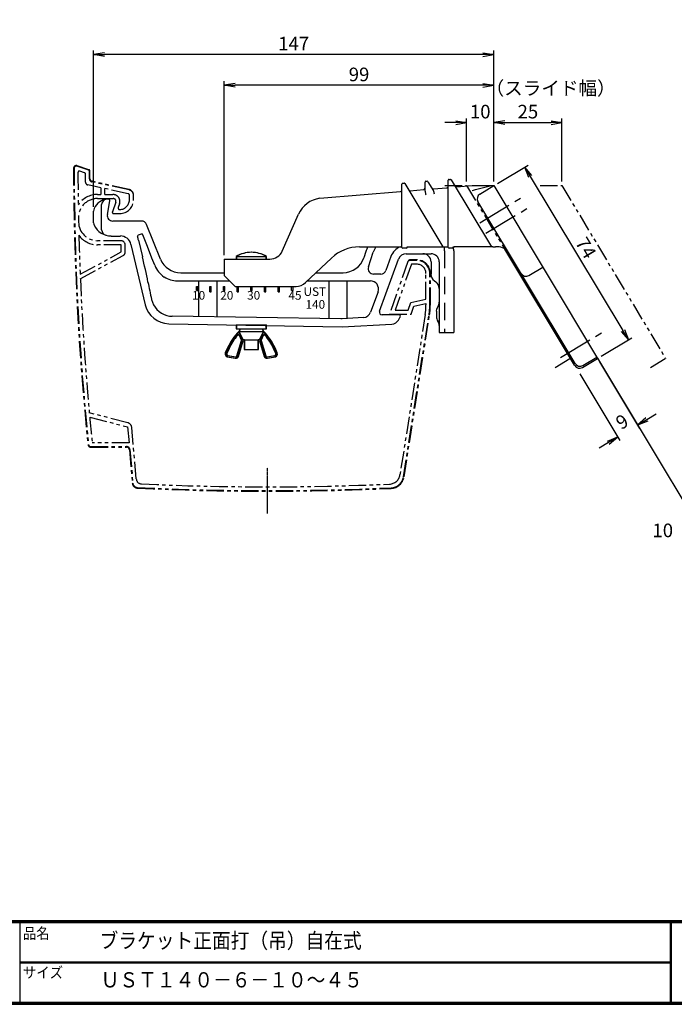
# Model space of a CAD drawing. Extents: x 7 to 1711, y 7 to 559.
# Drawn here: x 216 to 456, y 7 to 369 of the extents above; entities that cross this region are included whole.
import ezdxf

# ---------------------------------------------------------------- set-up
doc = ezdxf.new("R2010")
doc.units = 0
doc.header["$PDMODE"] = 1
for name, pattern in [('CENTER', [2, 1.25, -0.25, 0.25, -0.25]), ('HIDDEN', [9.525, 6.35, -3.175]), ('PHANTOM', [63.5, 31.75, -6.35, 6.35, -6.35, 6.35, -6.35]), ('SLD-実線', [0])]:
    doc.linetypes.add(name, pattern=pattern)
doc.layers.get('0').update_dxf_attribs({"linetype": 'CONTINUOUS'})
doc.layers.get('DEFPOINTS').update_dxf_attribs({"linetype": 'CONTINUOUS'})
for name, color, linetype in [('CENTER_L', 1, 'CENTER'), ('MOJI', 2, 'CONTINUOUS'), ('NOKITOI', 7, 'PHANTOM'), ('SUNPOU', 4, 'CONTINUOUS'), ('ZUWAKU', 7, 'CONTINUOUS'), ('止め具', 3, 'CONTINUOUS'), ('ｽﾗｲﾄ_幅', 6, 'PHANTOM'), ('ﾋ_ｽ_ﾅｯﾄ', 7, 'CONTINUOUS'), ('ﾌ_ﾗｹｯﾄ本体', 2, 'CONTINUOUS')]:
    doc.layers.add(name, color=color, linetype=linetype)
doc.styles.add('MSPｺ_ｼｯｸ', font='MS PGothic.ttf')
doc.styles.get("Standard").update_dxf_attribs({"font": 'TXT', "bigfont": 'bigfont.shx'})
doc.styles.add('STYLE2', font='ＭＳ ゴシック')
doc.dimstyles.get("Standard").update_dxf_attribs({"dimtxt": 5, "dimasz": 4, "dimexe": 1.5, "dimexo": 1.5, "dimgap": 1.5, "dimtad": 3, "dimdec": 0, "dimzin": 0, "dimtxsty": 'STANDARD', "dimblk": 'OPEN', "dimcen": 0, "dimclrd": 256, "dimclre": 256, "dimclrt": 256, "dimazin": 3, "dimtfac": 1, "dimtdec": 0, "dimtofl": 0, "dimtmove": 0, "dimatfit": 3, "dimtolj": 1, "dimtzin": 0})

# ---------------------------------------------------------------- blocks, each defined once
blk = doc.blocks.new('_OPEN')
at = {"color": 0}
for p, q in [((-1, 0.167), (0, 0)), ((-1, -0.167), (0, 0)), ((0, 0), (-1, 0))]:
    blk.add_line(p, q, dxfattribs=at)
blk = doc.blocks.new('*D12')
at = {"layer": 'DEFPOINTS', "color": 0}
for p in [(290.66, 344.6), (389.66, 307.75), (290.66, 280.75)]:
    blk.add_point(p, dxfattribs=at)
at = {"layer": 'SUNPOU'}
for p, q in [((290.66, 282.25), (290.66, 346.1)), ((385.66, 344.6), (294.66, 344.6)), ((389.66, 309.25), (389.66, 346.1))]:
    blk.add_line(p, q, dxfattribs=at)
at = {"layer": 'SUNPOU', "xscale": 4, "yscale": 4, "zscale": 4, "rotation": 180}
blk.add_blockref('_OPEN', (290.66, 344.6), dxfattribs=at)
at = {"layer": 'SUNPOU', "xscale": 4, "yscale": 4, "zscale": 4}
blk.add_blockref('_OPEN', (389.66, 344.6), dxfattribs=at)
at = {"layer": 'SUNPOU', "insert": (340.16, 348.6), "char_height": 5, "attachment_point": 5}
blk.add_mtext('\\A1;99', dxfattribs=at)
blk = doc.blocks.new('*D13')
at = {"layer": 'DEFPOINTS', "color": 0}
for p in [(242.66, 355.91), (389.63, 307.75), (242.66, 298.42)]:
    blk.add_point(p, dxfattribs=at)
at = {"layer": 'SUNPOU'}
for p, q in [((242.66, 299.92), (242.66, 357.41)), ((385.63, 355.91), (246.66, 355.91)), ((389.63, 309.25), (389.63, 357.41))]:
    blk.add_line(p, q, dxfattribs=at)
at = {"layer": 'SUNPOU', "xscale": 4, "yscale": 4, "zscale": 4, "rotation": 180}
blk.add_blockref('_OPEN', (242.66, 355.91), dxfattribs=at)
at = {"layer": 'SUNPOU', "xscale": 4, "yscale": 4, "zscale": 4}
blk.add_blockref('_OPEN', (389.63, 355.91), dxfattribs=at)
at = {"layer": 'SUNPOU', "insert": (316.15, 359.91), "char_height": 5, "attachment_point": 5}
blk.add_mtext('\\A1;147', dxfattribs=at)
blk = doc.blocks.new('*D15')
at = {"layer": 'DEFPOINTS', "color": 0}
for p in [(389.66, 330.93), (379.66, 307.75), (389.66, 307.75)]:
    blk.add_point(p, dxfattribs=at)
at = {"layer": 'SUNPOU'}
for p, q in [((375.66, 330.93), (371.66, 330.93)), ((379.66, 309.25), (379.66, 332.43)), ((389.66, 309.25), (389.66, 332.43)), ((393.66, 330.93), (397.66, 330.93))]:
    blk.add_line(p, q, dxfattribs=at)
at = {"layer": 'SUNPOU', "xscale": 4, "yscale": 4, "zscale": 4}
blk.add_blockref('_OPEN', (379.66, 330.93), dxfattribs=at)
at = {"layer": 'SUNPOU', "xscale": 4, "yscale": 4, "zscale": 4, "rotation": 180}
blk.add_blockref('_OPEN', (389.66, 330.93), dxfattribs=at)
at = {"layer": 'SUNPOU', "insert": (384.66, 334.93), "char_height": 5, "attachment_point": 5}
blk.add_mtext('\\A1;10', dxfattribs=at)
blk = doc.blocks.new('*D14')
at = {"layer": 'DEFPOINTS', "color": 0}
for p in [(414.66, 330.93), (389.66, 307.75), (414.66, 307.75)]:
    blk.add_point(p, dxfattribs=at)
at = {"layer": 'SUNPOU'}
for p, q in [((389.66, 309.25), (389.66, 332.43)), ((393.66, 330.93), (410.66, 330.93)), ((414.66, 309.25), (414.66, 332.43))]:
    blk.add_line(p, q, dxfattribs=at)
at = {"layer": 'SUNPOU', "xscale": 4, "yscale": 4, "zscale": 4, "rotation": 180}
blk.add_blockref('_OPEN', (389.66, 330.93), dxfattribs=at)
at = {"layer": 'SUNPOU', "xscale": 4, "yscale": 4, "zscale": 4}
blk.add_blockref('_OPEN', (414.66, 330.93), dxfattribs=at)
at = {"layer": 'SUNPOU', "insert": (402.16, 334.93), "char_height": 5, "attachment_point": 5}
blk.add_mtext('\\A1;25', dxfattribs=at)
blk = doc.blocks.new('*D16')
at = {"layer": 'DEFPOINTS', "color": 0}
for p in [(389.66, 307.75), (439.07, 251.09), (427.73, 244.29)]:
    blk.add_point(p, dxfattribs=at)
at = {"layer": 'SUNPOU'}
for p, q in [((390.95, 308.52), (402.28, 315.32)), ((403.05, 311.12), (437.01, 254.52)), ((429.02, 245.06), (440.35, 251.86))]:
    blk.add_line(p, q, dxfattribs=at)
at = {"layer": 'SUNPOU', "xscale": 4, "yscale": 4, "zscale": 4}
for p, rotation in [((400.99, 314.55), 120.9637565320685), ((439.07, 251.09), 300.9637565320685)]:
    blk.add_blockref('_OPEN', p, dxfattribs=dict(at, rotation=rotation))
at = {"layer": 'SUNPOU', "insert": (423.46, 284.88), "char_height": 5, "attachment_point": 5, "rotation": 300.9638}
blk.add_mtext('\\A1;74', dxfattribs=at)
blk = doc.blocks.new('*D17')
at = {"layer": 'DEFPOINTS', "color": 0}
for p in [(427.73, 244.29), (420.44, 239.92), (435.15, 215.41)]:
    blk.add_point(p, dxfattribs=at)
at = {"layer": 'SUNPOU'}
for p, q in [((428.5, 243.01), (443.21, 218.5)), ((421.22, 238.63), (435.92, 214.13)), ((445.87, 221.84), (449.3, 223.9)), ((431.72, 213.35), (428.29, 211.3))]:
    blk.add_line(p, q, dxfattribs=at)
at = {"layer": 'SUNPOU', "xscale": 4, "yscale": 4, "zscale": 4}
for p, rotation in [((442.44, 219.79), 210.963756523955), ((435.15, 215.41), 30.96375652395501)]:
    blk.add_blockref('_OPEN', p, dxfattribs=dict(at, rotation=rotation))
at = {"layer": 'SUNPOU', "insert": (436.74, 221.03), "char_height": 5, "attachment_point": 5, "rotation": 30.9638}
blk.add_mtext('\\A1;9', dxfattribs=at)

msp = doc.modelspace()

# ---------------------------------------------------------------- linework, layer by layer
at = {"color": 7, "linetype": 'SLD-実線'}
for p, q in [((300.54, 283.25), (300.54, 283.25)), ((295.04, 281.75), (306.04, 281.75)), ((295.04, 281.75), (295.04, 280.75)), ((306.04, 280.75), (306.04, 281.75)), ((295.04, 256.65), (306.04, 256.65)), ((295.04, 256.65), (295.04, 255.15)), ((295.04, 255.15), (306.04, 255.15)), ((296.54, 255.15), (296.04, 254.15)), ((296.04, 254.15), (305.04, 254.15)), ((297.54, 251.15), (296.04, 254.15)), ((305.04, 254.15), (303.54, 251.15)), ((305.04, 254.15), (304.54, 255.15)), ((305.04, 254.15), (305.04, 254.15)), ((306.04, 255.15), (306.04, 256.65)), ((296.95, 250.91), (295.31, 245.17)), ((295.32, 245.17), (296.96, 250.91)), ((295.79, 252.91), (295.79, 252.91)), ((295.79, 252.91), (295.79, 252.91)), ((295.8, 245.03), (297.44, 250.78)), ((296.24, 252.64), (296.24, 252.64)), ((296.24, 252.64), (296.92, 251.27)), ((296.92, 251.27), (296.24, 252.64)), ((296.92, 251.27), (296.92, 251.27)), ((296.96, 250.91), (296.95, 250.91)), ((297.54, 251.15), (303.54, 251.15)), ((297.92, 251.15), (297.92, 247.59)), ((303.16, 247.59), (303.16, 251.15)), ((303.64, 250.78), (305.28, 245.03)), ((304.12, 250.91), (305.76, 245.17)), ((304.13, 250.91), (304.12, 250.91)), ((304.13, 250.91), (305.77, 245.17)), ((304.84, 252.64), (304.16, 251.27)), ((304.84, 252.64), (304.16, 251.27)), ((304.16, 251.27), (304.16, 251.27)), ((304.84, 252.64), (304.84, 252.64)), ((305.29, 252.91), (305.29, 252.91)), ((305.29, 252.91), (305.29, 252.91)), ((291.9, 248.17), (291.05, 246.29)), ((291.06, 246.29), (291.05, 246.29)), ((291.91, 248.17), (291.06, 246.29)), ((292.36, 247.96), (291.52, 246.09)), ((291.91, 248.17), (291.9, 248.17)), ((297.92, 247.59), (303.16, 247.59)), ((309.56, 246.09), (308.72, 247.96)), ((309.18, 248.17), (309.17, 248.17)), ((310.02, 246.29), (309.17, 248.17)), ((310.02, 246.29), (309.18, 248.17)), ((310.02, 246.29), (310.02, 246.29)), ((291.78, 244.9), (291.77, 244.9)), ((291.77, 244.9), (294.64, 244.33)), ((291.78, 244.9), (294.64, 244.33)), ((291.88, 245.39), (294.74, 244.82)), ((294.64, 244.33), (294.64, 244.33)), ((294.83, 244.81), (294.84, 244.81)), ((294.83, 244.31), (294.84, 244.31)), ((295.32, 245.17), (295.31, 245.17)), ((305.77, 245.17), (305.76, 245.17)), ((306.24, 244.81), (306.25, 244.81)), ((306.24, 244.31), (306.25, 244.31)), ((306.34, 244.82), (309.2, 245.39)), ((306.44, 244.33), (309.3, 244.9)), ((306.44, 244.33), (309.31, 244.9)), ((306.44, 244.33), (306.44, 244.33)), ((309.31, 244.9), (309.3, 244.9))]:
    msp.add_line(p, q, dxfattribs=at)
for centre, radius, start, end in [((300.54, 272.42), 10.83, 90, 120.515), ((300.54, 272.42), 10.83, 59.485, 90), ((310.14, 239.96), 20, 134.8211, 155.7723), ((310.15, 239.97), 20, 134.8501, 155.7943), ((290.93, 239.97), 20, 24.2057, 45.1499), ((290.94, 239.96), 20, 24.2277, 45.1789), ((310.15, 239.97), 19.5, 139.0745, 155.7937), ((295.79, 252.42), 0.499, 26.5178, 139.0802), ((295.79, 252.41), 0.5, 26.551, 89.9965), ((296.47, 251.05), 0.5, 344.0597, 26.5563), ((296.47, 251.05), 0.5, 344.0688, 26.5408), ((297.92, 250.65), 0.5, 90.0175, 164.0895), ((303.16, 250.65), 0.5, 15.9105, 89.9825), ((304.61, 251.05), 0.5, 153.4592, 195.9312), ((304.61, 251.05), 0.5, 153.4437, 195.9403), ((305.29, 252.42), 0.499, 40.9198, 153.4822), ((305.29, 252.41), 0.5, 90.0035, 153.449), ((290.93, 239.97), 19.5, 24.2063, 40.9255), ((291.97, 245.88), 1, 155.7723, 258.6901), ((291.98, 245.88), 1, 155.7732, 258.6447), ((291.98, 245.88), 0.5, 155.7732, 258.6447), ((309.1, 245.88), 0.5, 281.3553, 24.2268), ((309.1, 245.88), 1, 281.3553, 24.2268), ((309.11, 245.88), 1, 281.3099, 24.2277), ((294.84, 245.31), 0.999, 258.6982, 344.095), ((294.83, 245.31), 1, 258.6901, 270), ((294.84, 245.31), 0.5, 258.6982, 344.095), ((294.83, 245.31), 0.5, 270.0073, 344.0662), ((306.24, 245.31), 0.999, 195.905, 281.3018), ((306.24, 245.31), 0.5, 195.905, 281.3018), ((306.25, 245.31), 0.5, 195.9338, 269.9927), ((306.25, 245.31), 1, 270, 281.3099)]:
    msp.add_arc(centre, radius, start, end, dxfattribs=at)
at = {"layer": 'CENTER_L', "ltscale": 10}
for p, q in [((384.48, 294.14), (401.14, 304.14)), ((386.78, 290.3), (403.45, 300.3)), ((414.19, 244.62), (430.86, 254.62))]:
    msp.add_line(p, q, dxfattribs=at)
at = {"layer": 'CENTER_L', "ltscale": 0.3}
msp.add_line((306.54, 187.35), (306.54, 204.05), dxfattribs=at)
at = {"layer": 'NOKITOI', "ltscale": 0.2}
for p, q in [((240.92, 313.42), (236.58, 314.87)), ((240.98, 313.61), (236.64, 315.06)), ((239.38, 312.46), (237.59, 313.06)), ((239.73, 309.02), (239.73, 311.98)), ((241.13, 310.3), (241.13, 313.14)), ((241.33, 310.3), (241.33, 313.14)), ((245.33, 306.99), (240.51, 308.04)), ((255.71, 306.15), (242.07, 309.13)), ((255.75, 306.34), (242.11, 309.33)), ((244.12, 304.5), (245.33, 304.5)), ((245.33, 306.99), (245.33, 304.5)), ((255.43, 304.77), (246.83, 306.66)), ((246.83, 304.5), (246.83, 306.66)), ((246.83, 304.5), (249.76, 304.5)), ((255.83, 302.5), (255.83, 304.29)), ((257.33, 302.5), (257.33, 304.39)), ((244.12, 303), (249.9, 303)), ((250.84, 301.66), (249.57, 298.17)), ((252.2, 301.01), (251.71, 299.67)), ((250.04, 297.5), (252.33, 297.5)), ((252.18, 299), (252.33, 299)), ((252.73, 287.5), (244.15, 287.5)), ((252.83, 286), (244.15, 286)), ((252.83, 283.39), (252.83, 286)), ((254.33, 283.45), (254.33, 285.9)), ((237.74, 275.17), (252.83, 283.39)), ((237.81, 273.5), (253.49, 282.04)), ((358.1, 279.83), (351.34, 260.5)), ((359.37, 278.9), (353.45, 262)), ((361.34, 280.5), (359.05, 280.5)), ((361.34, 280.3), (359.05, 280.3)), ((361.34, 278.9), (359.37, 278.9)), ((364.74, 266.04), (364.74, 275.5)), ((366.14, 264), (366.14, 275.5)), ((366.34, 264), (366.34, 275.5)), ((358.26, 262), (359.18, 264.77)), ((359.18, 264.77), (364.74, 266.04)), ((360.34, 263.5), (364.74, 264.5)), ((364.74, 264.5), (364.74, 264)), ((351.34, 260.5), (359.34, 260.5)), ((353.45, 262), (358.26, 262)), ((359.34, 260.5), (360.34, 263.5)), ((364.46, 260.42), (355.17, 201.48)), ((356.48, 200.78), (365.84, 260.2)), ((356.67, 200.75), (366.04, 260.17)), ((255.21, 220.65), (241.1, 224.3)), ((241.25, 222.71), (255.18, 219.11)), ((255.18, 219.11), (255.69, 213.3)), ((258.36, 200), (256.71, 218.89)), ((241.63, 211.9), (254.81, 211.9)), ((241.63, 211.7), (254.81, 211.7)), ((255.69, 213.3), (242.17, 213.3)), ((255.81, 210.79), (256.89, 198.46)), ((256.01, 210.8), (257.09, 198.48))]:
    msp.add_line(p, q, dxfattribs=at)
for centre, radius, start, end in [((236.33, 314.11), 1, 71.5651, 180.0796), ((236.33, 314.11), 0.8, 71.5651, 180.0796), ((1235.33, 315.5), 1000, 180.07959, 185.90636), ((1235.33, 315.5), 999.8, 180.07959, 185.90636), ((237.43, 312.58), 0.5, 71.5651, 180.1674), ((1235.33, 315.5), 998.4, 180.16737, 180.84934), ((239.23, 311.98), 0.5, 0, 71.5651), ((240.83, 313.14), 0.3, 0, 71.5651), ((240.83, 313.14), 0.5, 0, 71.5651), ((240.73, 309.02), 1, 180, 257.6609), ((242.33, 310.3), 1.2, 180, 257.6609), ((242.33, 310.3), 1, 180, 257.6609), ((244.12, 296), 8.5, 90, 146.4276), ((249.76, 301.9), 2.6, 340.0169, 90), ((255.33, 304.29), 0.5, 0, 77.6609), ((255.35, 304.19), 1.99, 5.7163, 79.427), ((255.33, 304.39), 2, 0, 77.6609), ((244.12, 296), 7, 90, 181.127), ((249.9, 302), 1, 340.0169, 90), ((252.33, 302.5), 3.5, 270, 0), ((252.33, 302.5), 5, 270, 0), ((250.04, 298), 0.5, 160.0169, 270), ((252.18, 299.5), 0.5, 160.0169, 270), ((1235.33, 315.5), 998.4, 181.12703, 181.21374), ((244.15, 294.5), 7, 181.2137, 270), ((1235.33, 315.5), 998.4, 181.49143, 182.31503), ((244.15, 294.5), 8.5, 215.9131, 270), ((252.73, 285.9), 1.6, 0, 90), ((252.73, 283.45), 1.6, 298.5868, 0), ((359.05, 279.5), 1, 90, 160.71), ((358.96, 279.29), 1.02, 85.182, 147.7264), ((361.34, 275.5), 5, 0, 90), ((361.34, 275.5), 4.8, 0, 90), ((361.34, 275.5), 3.4, 0, 90), ((1235.33, 315.5), 998.4, 182.41099, 185.24106), ((341.74, 264), 23, 351.0428, 0), ((341.74, 264), 24.4, 351.0428, 0), ((341.74, 264), 24.6, 351.0428, 0), ((1235.33, 315.5), 998.4, 185.33253, 185.8753), ((254.71, 218.72), 2, 4.9997, 75.5131), ((241.63, 212.7), 1, 185.9064, 270), ((241.63, 212.7), 0.8, 185.9064, 270), ((254.81, 210.7), 1.2, 4.9997, 90), ((254.81, 210.7), 1, 4.9997, 90), ((260.35, 200.17), 2, 184.9997, 267.3431), ((351.22, 202.1), 4, 272.5752, 351.0428), ((351.73, 201.53), 4.8, 272.6034, 351.0428), ((351.73, 201.53), 5, 272.6034, 351.0428), ((258.88, 198.64), 2, 184.9997, 267.2628), ((258.88, 198.64), 1.8, 184.9997, 267.2628), ((306.54, 1195.5), 1000, 267.26279, 272.60339), ((306.54, 1195.5), 999.8, 267.26279, 272.60339), ((306.54, 1195.5), 998.4, 267.34313, 272.57518)]:
    msp.add_arc(centre, radius, start, end, dxfattribs=at)
at = {"layer": 'SUNPOU'}
msp.add_line((427.67, 244.39), (471.44, 171.45), dxfattribs=at)
at = {"layer": 'ZUWAKU'}
for p, q in [((7, 37.8), (804.4, 37.8)), ((7, 37.6), (804.4, 37.6)), ((7, 37.4), (804.4, 37.4)), ((7, 37.2), (804.4, 37.2)), ((7, 37), (804.4, 37)), ((215.65, 37), (215.65, 7.8)), ((454.42, 37), (454.42, 7.8)), ((454.62, 37), (454.62, 7.8)), ((454.82, 37), (454.82, 7.8)), ((215.65, 22.6), (454.42, 22.6)), ((215.65, 22.4), (454.42, 22.4)), ((215.65, 22.2), (454.42, 22.2))]:
    msp.add_line(p, q, dxfattribs=at)
for points in [[(7, 558.6), (7, 7), (804.6, 7), (804.6, 558.6)], [(7.2, 558.4), (7.2, 7.2), (804.4, 7.2), (804.4, 558.4)], [(7.4, 558.2), (7.4, 7.4), (804.2, 7.4), (804.2, 558.2)], [(7.6, 558), (7.6, 7.6), (804, 7.6), (804, 558)], [(7.8, 557.8), (7.8, 7.8), (803.8, 7.8), (803.8, 557.8)]]:
    msp.add_lwpolyline(points, close=True, dxfattribs=at)
at = {"layer": '止め具'}
for p, q in [((355.88, 285.05), (355.87, 308.34)), ((356.17, 308.64), (356.7, 308.64)), ((356.96, 308.5), (370.9, 285.25)), ((364.39, 305.77), (364.39, 309.05)), ((364.69, 309.35), (365.22, 309.35)), ((365.48, 309.2), (367.48, 305.88)), ((372.91, 285.05), (372.91, 309.76)), ((373.21, 310.06), (373.74, 310.06)), ((374, 309.91), (388.79, 285.25)), ((375.91, 307.27), (381.66, 307.75)), ((381.66, 307.75), (389.66, 307.75)), ((382.97, 306.34), (388.83, 307.75)), ((384.52, 304.66), (389.66, 307.75)), ((389.66, 307.75), (427.73, 244.29)), ((325.73, 303.09), (355.42, 305.56)), ((358.87, 305.85), (363.93, 306.27)), ((367.39, 306.56), (372.45, 306.98)), ((419.56, 242.37), (383.83, 301.92)), ((311.98, 283.72), (317.95, 297.23)), ((340.31, 285.25), (355.88, 285.25)), ((357.57, 284.75), (356.17, 284.75)), ((357.87, 285.25), (372.91, 285.25)), ((357.87, 285.05), (357.87, 285.25)), ((374.61, 284.75), (373.2, 284.75)), ((374.91, 285.05), (374.91, 285.25)), ((388.79, 285.25), (374.91, 285.25)), ((389.35, 285.25), (388.79, 285.25)), ((389.35, 285.25), (390.33, 285.25)), ((391, 285.25), (390.33, 285.25)), ((419.3, 241.83), (393.74, 284.43)), ((290.66, 280.75), (307.4, 280.75)), ((290.66, 280.75), (290.66, 274.75)), ((320.45, 272.11), (330, 281.14)), ((402.46, 274.75), (407.61, 277.83)), ((290.66, 274.75), (294.66, 270.75)), ((294.66, 270.75), (317.02, 270.75)), ((419.57, 242.35), (419.56, 242.37)), ((422.16, 240.95), (427.73, 244.29)), ((422.3, 241.68), (427.45, 244.77)), ((419.41, 241.64), (419.3, 241.83))]:
    msp.add_line(p, q, dxfattribs=at)
for points in [[(364.39, 305.77), (364.62, 304.66), (364.69, 304.34), (364.69, 304.33)], [(381.74, 305.92), (382.2, 306.11), (382.97, 306.34)], [(419.34, 241.76), (419.32, 241.79), (419.3, 241.83)]]:
    msp.add_lwpolyline(points, dxfattribs=at)
for centre, radius, start, end in [((356.17, 308.34), 0.3, 90, 180), ((356.7, 308.34), 0.3, 30.9638, 90), ((364.69, 309.05), 0.3, 90, 180), ((365.22, 309.05), 0.3, 30.9638, 90), ((372.41, 307.48), 0.5, 274.7618, 0), ((373.21, 309.76), 0.3, 90, 180), ((373.74, 309.76), 0.3, 30.9638, 90), ((375.87, 307.77), 0.5, 210.9638, 274.7618), ((355.37, 306.06), 0.5, 274.7618, 0.0234), ((358.83, 306.35), 0.5, 210.9638, 274.7618), ((363.89, 306.77), 0.5, 274.7618, 0), ((367.35, 307.06), 0.5, 210.9638, 274.7618), ((344.14, 297.51), 24.79, 16.6057, 19.7373), ((385.54, 302.95), 2, 120.9638, 210.9638), ((327.1, 293.18), 10, 97.8525, 156.1387), ((307.4, 285.75), 5, 270, 336.1387), ((340.31, 270.25), 15, 90, 133.4089), ((356.18, 285.05), 0.3, 180, 270), ((357.57, 285.05), 0.3, 270, 0), ((373.21, 285.05), 0.3, 180, 270), ((374.61, 285.05), 0.3, 270, 0), ((391, 280.25), 5, 30.9638, 90), ((401.43, 276.45), 1.99, 211.3013, 301.2974), ((317.02, 275.75), 5, 270, 313.4089), ((421.27, 243.4), 2, 211.0031, 301.003), ((421.13, 242.66), 2, 210.9387, 300.9365)]:
    msp.add_arc(centre, radius, start, end, dxfattribs=at)
at = {"layer": 'ｽﾗｲﾄ_幅', "ltscale": 0.2}
for p, q in [((371.66, 307.75), (379.66, 307.75)), ((379.66, 307.75), (417.73, 244.29)), ((406.66, 307.75), (414.66, 307.75)), ((414.66, 307.75), (452.73, 244.29)), ((412.16, 240.95), (417.73, 244.29)), ((447.16, 240.95), (452.73, 244.29))]:
    msp.add_line(p, q, dxfattribs=at)
at = {"layer": 'ﾋ_ｽ_ﾅｯﾄ'}
for p, q in [((300.66, 283.25), (300.66, 283.25)), ((295.16, 281.75), (306.16, 281.75)), ((295.16, 281.75), (295.16, 280.75)), ((306.16, 280.75), (306.16, 281.75)), ((295.16, 256.65), (295.16, 255.15)), ((295.16, 256.65), (306.16, 256.65)), ((295.16, 255.15), (306.16, 255.15)), ((296.66, 255.15), (296.16, 254.15)), ((296.16, 254.15), (305.16, 254.15)), ((297.66, 251.15), (296.16, 254.15)), ((305.16, 254.15), (303.66, 251.15)), ((305.16, 254.15), (304.66, 255.15)), ((305.16, 254.15), (305.16, 254.15)), ((306.16, 255.15), (306.16, 256.65)), ((297.07, 250.91), (295.43, 245.17)), ((295.44, 245.17), (297.08, 250.91)), ((295.91, 252.91), (295.91, 252.91)), ((295.91, 252.91), (295.91, 252.91)), ((295.92, 245.03), (297.56, 250.78)), ((296.36, 252.64), (296.36, 252.64)), ((296.36, 252.64), (297.04, 251.27)), ((297.04, 251.27), (296.36, 252.64)), ((297.04, 251.27), (297.04, 251.27)), ((297.08, 250.91), (297.07, 250.91)), ((297.66, 251.15), (303.66, 251.15)), ((298.04, 251.15), (298.04, 247.59)), ((303.28, 247.59), (303.28, 251.15)), ((303.76, 250.78), (305.4, 245.03)), ((304.25, 250.91), (304.24, 250.91)), ((304.24, 250.91), (305.88, 245.17)), ((304.25, 250.91), (305.89, 245.17)), ((304.96, 252.64), (304.28, 251.27)), ((304.96, 252.64), (304.28, 251.27)), ((304.28, 251.27), (304.28, 251.27)), ((304.96, 252.64), (304.96, 252.64)), ((305.41, 252.91), (305.41, 252.91)), ((305.41, 252.91), (305.41, 252.91)), ((292.02, 248.17), (291.17, 246.29)), ((291.18, 246.29), (291.17, 246.29)), ((292.03, 248.17), (291.18, 246.29)), ((292.48, 247.96), (291.64, 246.09)), ((292.03, 248.17), (292.02, 248.17)), ((298.04, 247.59), (303.28, 247.59)), ((309.68, 246.09), (308.84, 247.96)), ((309.3, 248.17), (309.29, 248.17)), ((310.14, 246.29), (309.29, 248.17)), ((310.14, 246.29), (309.3, 248.17)), ((310.14, 246.29), (310.14, 246.29)), ((291.9, 244.9), (291.89, 244.9)), ((291.89, 244.9), (294.76, 244.33)), ((291.9, 244.9), (294.76, 244.33)), ((292, 245.39), (294.86, 244.82)), ((294.76, 244.33), (294.76, 244.33)), ((294.95, 244.81), (294.96, 244.81)), ((294.95, 244.31), (294.96, 244.31)), ((295.44, 245.17), (295.43, 245.17)), ((305.89, 245.17), (305.88, 245.17)), ((306.36, 244.81), (306.37, 244.81)), ((306.36, 244.31), (306.37, 244.31)), ((306.46, 244.82), (309.32, 245.39)), ((306.56, 244.33), (309.42, 244.9)), ((306.56, 244.33), (309.43, 244.9)), ((306.56, 244.33), (306.56, 244.33)), ((309.43, 244.9), (309.42, 244.9))]:
    msp.add_line(p, q, dxfattribs=at)
for centre, radius, start, end in [((300.66, 272.42), 10.83, 90, 120.515), ((300.66, 272.42), 10.83, 59.485, 90), ((310.26, 239.96), 20, 134.8211, 155.7723), ((310.27, 239.97), 20, 134.8501, 155.7943), ((291.05, 239.97), 20, 24.2057, 45.1499), ((291.06, 239.96), 20, 24.2277, 45.1789), ((310.27, 239.97), 19.5, 139.0745, 155.7937), ((295.91, 252.42), 0.499, 26.5178, 139.0802), ((295.91, 252.41), 0.5, 26.551, 89.9965), ((296.59, 251.05), 0.5, 344.0597, 26.5563), ((296.59, 251.05), 0.5, 344.0688, 26.5408), ((298.04, 250.65), 0.5, 90.0175, 164.0895), ((303.28, 250.65), 0.5, 15.9105, 89.9825), ((304.72, 251.05), 0.5, 153.4592, 195.9312), ((304.73, 251.05), 0.5, 153.4437, 195.9403), ((305.41, 252.41), 0.5, 90.0035, 153.449), ((305.41, 252.42), 0.499, 40.9198, 153.4822), ((291.05, 239.97), 19.5, 24.2063, 40.9255), ((292.09, 245.88), 1, 155.7723, 258.6901), ((292.1, 245.88), 1, 155.7732, 258.6447), ((292.1, 245.88), 0.5, 155.7732, 258.6447), ((309.22, 245.88), 0.5, 281.3553, 24.2268), ((309.22, 245.88), 1, 281.3553, 24.2268), ((309.23, 245.88), 1, 281.3099, 24.2277), ((294.96, 245.31), 0.999, 258.6982, 344.095), ((294.95, 245.31), 1, 258.6901, 270), ((294.96, 245.31), 0.5, 258.6982, 344.095), ((294.95, 245.31), 0.5, 270.0073, 344.0662), ((306.36, 245.31), 0.999, 195.905, 281.3018), ((306.36, 245.31), 0.5, 195.905, 281.3018), ((306.37, 245.31), 0.5, 195.9338, 269.9927), ((306.37, 245.31), 1, 270, 281.3099)]:
    msp.add_arc(centre, radius, start, end, dxfattribs=at)
at = {"layer": 'ﾌ_ﾗｹｯﾄ本体'}
for p, q in [((245.63, 291.54), (245.63, 300.8)), ((248.16, 302.74), (247.66, 302.74)), ((247.74, 297.1), (248.66, 302.16)), ((242.66, 294.07), (242.66, 298.42)), ((242.86, 299.3), (242.86, 299.31)), ((242.86, 293.19), (242.86, 293.19)), ((260.26, 294.74), (249.7, 294.74)), ((260.27, 294.74), (260.26, 294.74)), ((262.12, 293.49), (262.12, 293.5)), ((267.26, 280.76), (262.12, 293.49)), ((259.23, 289.68), (260.33, 289.98)), ((249.16, 289.24), (252.5, 289.24)), ((252.5, 289.24), (252.51, 289.24)), ((256.39, 286.17), (261.68, 263.94)), ((256.39, 286.17), (256.39, 286.17)), ((259.18, 287.69), (260.62, 281.61)), ((342.65, 283.53), (341.92, 281.27)), ((342.66, 283.53), (342.65, 283.53)), ((343.63, 277.88), (345.4, 283.3)), ((357.49, 282.74), (366.59, 282.74)), ((357.49, 282.74), (357.49, 282.74)), ((363.59, 282.74), (363.59, 282.74)), ((374.92, 283.76), (374.92, 253.79)), ((341.92, 281.27), (341.92, 281.27)), ((347.69, 261.58), (354.67, 280.77)), ((351.87, 281.75), (349.99, 276.58)), ((354.67, 280.77), (354.68, 280.77)), ((366.59, 279.75), (366.59, 279.74)), ((366.59, 279.74), (366.59, 275.25)), ((369.59, 279.74), (369.59, 253.79)), ((274.68, 275.76), (274.67, 275.76)), ((274.68, 275.76), (290.66, 275.73)), ((324.2, 275.66), (334.32, 275.76)), ((348.11, 275.27), (345.53, 275.27)), ((366.59, 275.25), (366.59, 275.25)), ((273.44, 272.78), (292.63, 272.78)), ((281.36, 259.59), (281.36, 272.78)), ((287.97, 272.78), (287.97, 260.35)), ((321.15, 272.78), (344.31, 272.78)), ((329.23, 258.91), (329.23, 272.78)), ((335.84, 258.95), (335.84, 272.78)), ((367.82, 272.83), (367.82, 272.82)), ((367.82, 272.82), (368.36, 272.44)), ((368.36, 272.44), (368.36, 272.44)), ((280.41, 269.25), (280.41, 270.75)), ((280.41, 270.75), (280.91, 270.75)), ((280.41, 269.25), (280.91, 269.25)), ((280.91, 269.25), (280.91, 270.75)), ((285.41, 270.75), (285.91, 270.75)), ((285.41, 268.75), (285.41, 270.75)), ((285.41, 268.75), (285.91, 268.75)), ((285.91, 268.75), (285.91, 270.75)), ((290.41, 269.25), (290.41, 270.75)), ((290.41, 270.75), (290.91, 270.75)), ((290.41, 269.25), (290.91, 269.25)), ((290.91, 269.25), (290.91, 270.75)), ((295.41, 270.75), (295.91, 270.75)), ((295.41, 268.75), (295.41, 270.75)), ((295.41, 268.75), (295.91, 268.75)), ((295.91, 268.75), (295.91, 270.75)), ((300.41, 270.75), (300.91, 270.75)), ((300.41, 269.25), (300.41, 270.75)), ((300.41, 269.25), (300.91, 269.25)), ((300.91, 269.25), (300.91, 270.75)), ((305.41, 268.75), (305.41, 270.75)), ((305.41, 270.75), (305.91, 270.75)), ((305.41, 268.75), (305.91, 268.75)), ((305.91, 268.75), (305.91, 270.75)), ((310.41, 270.75), (310.91, 270.75)), ((310.41, 268.75), (310.41, 270.75)), ((310.41, 268.75), (310.91, 268.75)), ((310.91, 268.75), (310.91, 270.75)), ((315.41, 270.75), (315.91, 270.75)), ((315.41, 269.25), (315.41, 270.75)), ((315.41, 269.25), (315.91, 269.25)), ((315.91, 269.25), (315.91, 270.75)), ((347.13, 268.76), (344.4, 261.26)), ((369.59, 270.01), (369.59, 270.01)), ((369.59, 264.91), (369.59, 264.9)), ((261.68, 263.94), (261.68, 263.93)), ((347.69, 261.58), (347.69, 261.58)), ((368.59, 261.58), (368.59, 261.58)), ((368.59, 261.58), (368.59, 259.64)), ((270.26, 257.02), (333.98, 255.86)), ((333.46, 258.85), (271.58, 259.77)), ((287.97, 260.35), (287.96, 259.5)), ((333.92, 258.84), (333.46, 258.85)), ((341.75, 259.29), (333.92, 258.84)), ((333.98, 255.86), (352.25, 256.9)), ((348.63, 260.24), (348.63, 260.24)), ((354.88, 260.24), (348.63, 260.24)), ((352.25, 256.9), (352.25, 256.9)), ((354.67, 258.38), (355.31, 259.49)), ((354.67, 258.38), (354.67, 258.38)), ((354.88, 260.24), (354.88, 260.24)), ((355.31, 259.49), (355.31, 259.49)), ((368.59, 259.64), (368.59, 259.64)), ((369.09, 257.98), (369.09, 257.98)), ((369.59, 256.32), (369.59, 256.32)), ((369.59, 253.79), (374.92, 253.79))]:
    msp.add_line(p, q, dxfattribs=at)
at = {"layer": 'ﾌ_ﾗｹｯﾄ本体', "linetype": 'HIDDEN'}
msp.add_line((371.58, 283.76), (371.58, 253.79), dxfattribs=at)
at = {"layer": 'ﾌ_ﾗｹｯﾄ本体'}
for points in [[(265.17, 278.48), (264.12, 281.15), (262.46, 285.4), (260.79, 289.66)], [(368.59, 261.58), (368.68, 262.32), (369.09, 263.24)]]:
    msp.add_lwpolyline(points, dxfattribs=at)
for centre, radius, start, end in [((249.16, 296.25), 7, 127.3072, 154.1023), ((247.66, 298.22), 4.53, 90, 127.3072), ((247.65, 300.72), 2.03, 96.8895, 177.7757), ((248.16, 302.25), 0.499, 349.7002, 89.995), ((244.68, 298.42), 2.02, 154.1851, 180.0011), ((249.7, 296.74), 2, 169.7002, 269.995), ((244.68, 294.07), 2.02, 179.9989, 205.8149), ((249.16, 296.25), 7, 205.8977, 270), ((260.26, 292.75), 2, 22.0126, 89.9874), ((247.84, 291.64), 2.21, 182.6001, 254.2794), ((259.32, 289.18), 0.513, 99.7304, 200.9082), ((260.33, 289.48), 0.495, 21.2595, 89.9141), ((252.51, 285.25), 4, 13.3794, 89.9887), ((227.74, 280.28), 32.3, 13.2527, 15.6504), ((354.05, 279.81), 11.99, 153.003, 161.8821), ((352.99, 280.81), 7.99, 146.2535, 161.8687), ((357.5, 279.7), 5.99, 112.136, 160.0095), ((357.49, 279.75), 3, 90.0127, 159.9873), ((363.59, 279.75), 3, 0.0083, 89.9917), ((366.59, 279.74), 3, 0, 90), ((366.92, 283.76), 8, 0, 10.6941), ((24.57, 225.06), 242.73, 11.2216, 13.4724), ((274.67, 283.75), 7.99, 202.0122, 269.9878), ((334.32, 283.75), 7.99, 270.0119, 341.8813), ((273.75, 281.84), 9.22, 201.3448, 236.1612), ((345.53, 277.26), 2, 161.8012, 270.0824), ((348.11, 277.26), 2, 270.017, 340.0085), ((369.58, 275.25), 3, 180.0109, 233.9882), ((525.35, 323.92), 267.72, 191.1189, 192.5055), ((273.44, 281.77), 8.99, 237.5439, 270.0056), ((344.32, 269.78), 2.99, 339.9379, 90.0621), ((366.59, 270.01), 3, 0.0109, 53.9882), ((271.68, 267.65), 7.87, 192.4214, 254.4025), ((366.59, 264.91), 3, 326.314, 359.9917), ((270.42, 266.01), 8.99, 193.3794, 268.9418), ((341.58, 262.28), 3, 273.254, 340.0071), ((348.63, 261.24), 0.999, 159.9959, 270.0041), ((271.72, 267.76), 8, 254.3116, 268.9551), ((352.08, 259.89), 3, 273.2723, 329.7014), ((354.88, 259.74), 0.499, 329.6828, 90.0298), ((371.58, 259.64), 3, 180.0052, 213.6855), ((366.59, 256.32), 3, 0.0083, 33.686)]:
    msp.add_arc(centre, radius, start, end, dxfattribs=at)
at = {"layer": 'ﾌ_ﾗｹｯﾄ本体', "linetype": 'HIDDEN'}
msp.add_arc((363.58, 283.76), 8, 0, 10.6941, dxfattribs=at)

# ---------------------------------------------------------------- texts
at = {"layer": 'MOJI', "style": 'MSPｺ_ｼｯｸ', "width": 0.9}
for s, p in [('ブラケット正面打（吊）自在式', (244.88, 27.6)), ('ＵＳＴ１４０－６－１０～４５', (245.28, 13.2))]:
    msp.add_text(s, height=5.6, dxfattribs=at).set_placement(p)
at = {"layer": 'SUNPOU', "char_height": 5, "attachment_point": 9}
for s, insert in [('（スライド幅）', (434.38, 339.48)), ('10', (455.48, 177.04))]:
    msp.add_mtext(s, dxfattribs=dict(at, insert=insert))
at = {"layer": 'ZUWAKU', "style": 'MSPｺ_ｼｯｸ', "width": 0.9}
for s, p in [('品名', (216.72, 31.06)), ('サイズ', (216.72, 16.66))]:
    msp.add_text(s, height=4, dxfattribs=at).set_placement(p)
at = {"layer": 'ﾌ_ﾗｹｯﾄ本体', "char_height": 3.175, "attachment_point": 1, "style": 'STYLE2'}
for s, insert, width in [('10', (278.85, 269.03), 7.5722), ('20', (289.19, 269.03), 7.5722), ('30', (299.06, 269.05), 7.5722), ('45', (314.24, 269.02), 7.5722), ('{\\FMS UI Gothic.ttf;UST}', (319.78, 270.4), 9.0656), ('{\\FMS UI Gothic.ttf;140}', (320.5, 265.69), 9.0656)]:
    msp.add_mtext(s, dxfattribs=dict(at, insert=insert, width=width))

# ---------------------------------------------------------------- dimensions: what is measured, and where the dimension line sits
at = {"layer": 'SUNPOU'}
for base, p1, p2, picture, middle in [((242.66, 355.91), (389.63, 307.75), (242.66, 298.42), '*D13', (316.15, 359.91)), ((290.66, 344.6), (389.66, 307.75), (290.66, 280.75), '*D12', (340.16, 348.6)), ((389.66, 330.93), (379.66, 307.75), (389.66, 307.75), '*D15', (384.66, 334.93))]:
    dim = msp.add_linear_dim(base=base, p1=p1, p2=p2, dimstyle='STANDARD', dxfattribs=at)
    dim.commit()
    dim.dimension.update_dxf_attribs({"geometry": picture, "text_midpoint": middle})
dim = msp.add_linear_dim(base=(414.66, 330.93), p1=(389.66, 307.75), p2=(414.66, 307.75), dimstyle='STANDARD', override={"dimtmove": 1}, dxfattribs=at)
dim.commit()
dim.dimension.update_dxf_attribs({"geometry": '*D14', "text_midpoint": (402.16, 334.93)})
for p1, p2, distance, picture, middle in [((389.66, 307.75), (427.73, 244.29), 13.22, '*D16', (423.46, 284.88)), ((427.73, 244.29), (420.44, 239.92), 28.58, '*D17', (436.74, 221.03))]:
    dim = msp.add_aligned_dim(p1=p1, p2=p2, distance=distance, dimstyle='STANDARD', dxfattribs=at)
    dim.commit()
    dim.dimension.update_dxf_attribs({"geometry": picture, "text_midpoint": middle})

doc.saveas('drawing.dxf')
